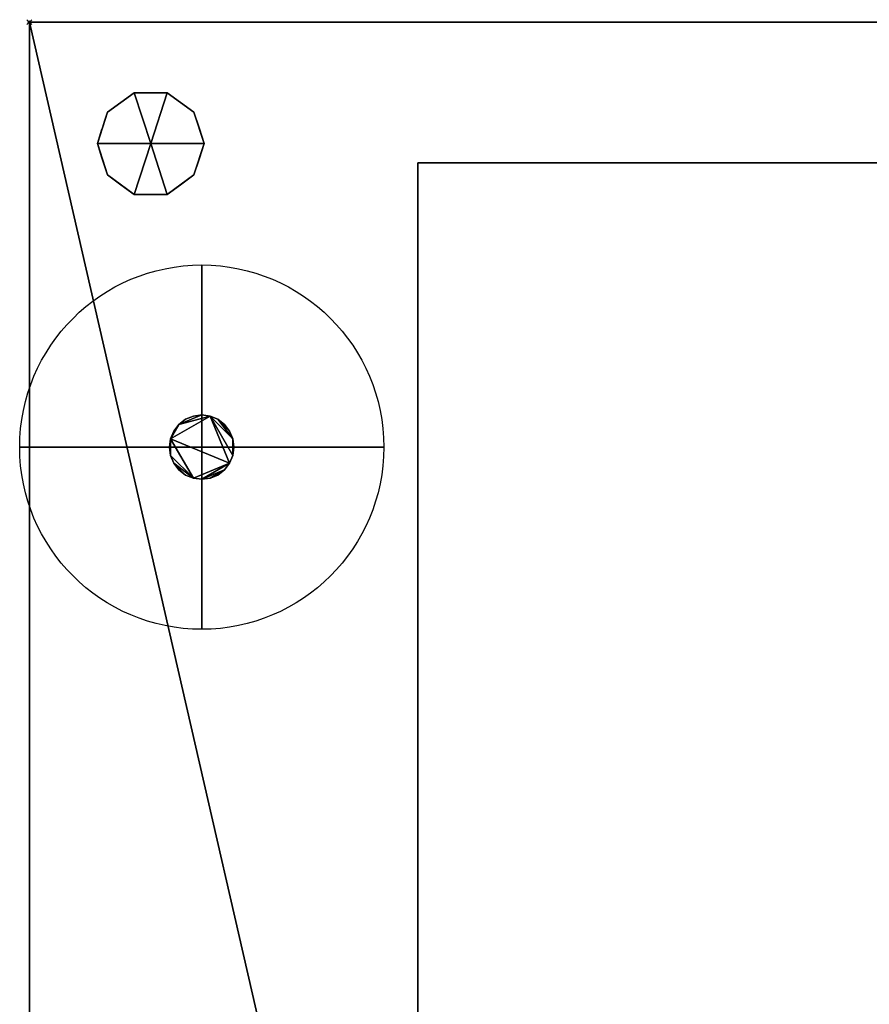
# Model space of a CAD drawing. Extents: x -4 to 861, y -1415 to 1.
# Drawn here: x -4 to 346, y -404 to 1 of the extents above; entities that cross this region are included whole.
import ezdxf

# ---------------------------------------------------------------- set-up
doc = ezdxf.new("R2010")
doc.units = 0
doc.header["$PDMODE"] = 35
for name, color, linetype in [('IQ_200_2D', 1, 'Continuous'), ('IQ_200_3D', 1, 'Continuous'), ('IQ_CON_COLDWATER_INT', 7, 'Continuous'), ('IQ_INS_3D', 3, 'Continuous')]:
    doc.layers.add(name, color=color, linetype=linetype)

# ---------------------------------------------------------------- blocks, each defined once
blk = doc.blocks.new('A$C0DDC558E')
blk.add_circle((0, 0), 3)
at = {"extrusion": (-1, 0, 0)}
blk.add_circle((0, 0), 3, dxfattribs=at)
at = {"extrusion": (0, 1, 0)}
blk.add_circle((0, 0), 3, dxfattribs=at)

msp = doc.modelspace()

# ---------------------------------------------------------------- linework, layer by layer
at = {"layer": 'IQ_200_2D', "transparency": 33554687}
for p, q in [((0, -766), (0, 0)), ((0, 0), (860, 0))]:
    msp.add_line(p, q, dxfattribs=at)
at = {"layer": 'IQ_INS_3D'}
msp.add_point((0, 0), dxfattribs=at)

# ---------------------------------------------------------------- block references
at = {"layer": 'IQ_CON_COLDWATER_INT', "transparency": 33554687, "xscale": 25, "yscale": 25, "zscale": 25}
msp.add_blockref('A$C0DDC558E', (71, -175), dxfattribs=at)

# ---------------------------------------------------------------- meshes
at = {"layer": 'IQ_200_3D', "transparency": 33554687}
mesh = msp.add_polyface(dxfattribs=at)
corners = [(860, 0, 108), (860, -697, 108), (160, -697, 108), (160, -766, 108), (0, -766, 108), (0, 0, 108)]
mesh.append_faces([[corners[k] for k in face] for face in [(0, 1, 2, 5)]], dxfattribs={"vtx2": -1})
mesh.append_faces([[corners[k] for k in face] for face in [(2, 3, 4, 5)]], dxfattribs={"vtx3": -1})
mesh = msp.add_polyface(dxfattribs=at)
corners = [(860, 0, 633), (0, 0, 633), (0, -766, 633), (160, -766, 633), (160, -697, 633), (860, -697, 633)]
mesh.append_faces([[corners[k] for k in face] for face in [(2, 3, 4, 1)]], dxfattribs={"vtx2": -1})
mesh.append_faces([[corners[k] for k in face] for face in [(4, 5, 0, 1)]], dxfattribs={"vtx3": -1})
mesh = msp.add_polyface(dxfattribs=at)
corners = [(0, 0, 108), (0, 0, 633), (860, 0, 633), (860, 0, 108)]
mesh.append_faces([[corners[k] for k in face] for face in [(0, 1, 2, 3)]])
mesh = msp.add_polyface(dxfattribs=at)
corners = [(0, -766, 108), (0, -766, 633), (0, 0, 633), (0, 0, 108)]
mesh.append_faces([[corners[k] for k in face] for face in [(0, 1, 2, 3)]])
mesh = msp.add_polyface(dxfattribs=at)
corners = [(50, -50, 108), (72, -50, 108), (67.8, -37.07, 108), (56.8, -29.08, 108), (43.2, -29.08, 108), (32.2, -37.07, 108), (28, -50, 108)]
mesh.append_faces([[corners[k] for k in face] for face in [(0, 4, 5, 6)]], dxfattribs={"vtx0": -1})
mesh.append_faces([[corners[k] for k in face] for face in [(0, 3, 4)]], dxfattribs={"vtx0": -1, "vtx2": -1})
mesh.append_faces([[corners[k] for k in face] for face in [(0, 1, 2, 3)]], dxfattribs={"vtx3": -1})
mesh = msp.add_polyface(dxfattribs=at)
corners = [(28, -50, 108), (32.2, -37.07, 108), (43.2, -29.08, 108), (56.8, -29.08, 108), (67.8, -37.07, 108), (72, -50, 108), (72, -50, 0), (67.8, -37.07, 0), (56.8, -29.08, 0), (43.2, -29.08, 0), (32.2, -37.07, 0), (28, -50, 0), (62.3, -33.07, 108), (62.3, -33.07, 0), (69.9, -43.53, 0), (69.9, -43.53, 108), (50, -29.08, 108), (50, -29.08, 0), (37.7, -33.07, 0), (37.7, -33.07, 108), (29.77, -44.55, 0), (30.1, -43.53, 108), (30.99, -40.81, 0)]
mesh.append_faces([[corners[k] for k in face] for face in [(22, 1, 10), (1, 22, 21)]], dxfattribs={"vtx0": -1, "vtx1": -1})
mesh.append_faces([[corners[k] for k in face] for face in [(20, 0, 21)]], dxfattribs={"vtx0": -1, "vtx2": -1})
mesh.append_faces([[corners[k] for k in face] for face in [(22, 20, 21)]], dxfattribs={"vtx1": -1, "vtx2": -1})
mesh.append_faces([[corners[k] for k in face] for face in [(2, 16, 17, 9), (13, 8, 3, 12), (4, 15, 14, 7), (7, 13, 12, 4), (9, 18, 19, 2), (16, 3, 8, 17), (1, 19, 18, 10)]], dxfattribs={"vtx1": -1, "vtx3": -1})
mesh.append_faces([[corners[k] for k in face] for face in [(5, 6, 14, 15), (20, 11, 0)]], dxfattribs={"vtx2": -1})
mesh = msp.add_polyface(dxfattribs=at)
corners = [(28, -50, 0), (32.2, -37.07, 0), (43.2, -29.08, 0), (56.8, -29.08, 0), (67.8, -37.07, 0), (72, -50, 0), (50, -50, 0)]
mesh.append_faces([[corners[k] for k in face] for face in [(1, 2, 6, 0)]], dxfattribs={"vtx1": -1})
mesh.append_faces([[corners[k] for k in face] for face in [(2, 3, 6)]], dxfattribs={"vtx1": -1, "vtx2": -1})
mesh.append_faces([[corners[k] for k in face] for face in [(4, 5, 6, 3)]], dxfattribs={"vtx2": -1})
mesh = msp.add_polyface(dxfattribs=at)
corners = [(50, -50, 108), (28, -50, 108), (32.2, -62.93, 108), (43.2, -70.92, 108), (56.8, -70.92, 108), (67.8, -62.93, 108), (72, -50, 108)]
mesh.append_faces([[corners[k] for k in face] for face in [(0, 4, 5, 6)]], dxfattribs={"vtx0": -1})
mesh.append_faces([[corners[k] for k in face] for face in [(4, 0, 3)]], dxfattribs={"vtx0": -1, "vtx1": -1})
mesh.append_faces([[corners[k] for k in face] for face in [(0, 1, 2, 3)]], dxfattribs={"vtx3": -1})
mesh = msp.add_polyface(dxfattribs=at)
corners = [(72, -50, 108), (67.8, -62.93, 108), (56.8, -70.92, 108), (43.2, -70.92, 108), (32.2, -62.93, 108), (28, -50, 108), (28, -50, 0), (32.2, -62.93, 0), (43.2, -70.92, 0), (56.8, -70.92, 0), (67.8, -62.93, 0), (72, -50, 0), (29.77, -55.45, 108), (30.1, -56.47, 0), (37.7, -66.93, 0), (37.7, -66.93, 108), (50, -70.92, 108), (50, -70.92, 0), (62.3, -66.93, 0), (62.3, -66.93, 108), (70.23, -55.45, 0), (69.9, -56.47, 108), (30.99, -59.19, 108), (69.01, -59.19, 0)]
mesh.append_faces([[corners[k] for k in face] for face in [(6, 12, 5)]], dxfattribs={"vtx0": -1})
mesh.append_faces([[corners[k] for k in face] for face in [(23, 1, 10), (22, 7, 4), (7, 22, 13), (1, 23, 21)]], dxfattribs={"vtx0": -1, "vtx1": -1})
mesh.append_faces([[corners[k] for k in face] for face in [(12, 6, 13), (20, 0, 21)]], dxfattribs={"vtx0": -1, "vtx2": -1})
mesh.append_faces([[corners[k] for k in face] for face in [(22, 12, 13), (23, 20, 21)]], dxfattribs={"vtx1": -1, "vtx2": -1})
mesh.append_faces([[corners[k] for k in face] for face in [(15, 4, 7, 14), (3, 15, 14, 8), (17, 9, 2, 16), (19, 2, 9, 18), (18, 10, 1, 19), (16, 3, 8, 17)]], dxfattribs={"vtx1": -1, "vtx3": -1})
mesh.append_faces([[corners[k] for k in face] for face in [(20, 11, 0)]], dxfattribs={"vtx2": -1})
mesh = msp.add_polyface(dxfattribs=at)
corners = [(72, -50, 0), (67.8, -62.93, 0), (56.8, -70.92, 0), (43.2, -70.92, 0), (32.2, -62.93, 0), (28, -50, 0), (50, -50, 0)]
mesh.append_faces([[corners[k] for k in face] for face in [(3, 6, 2)]], dxfattribs={"vtx0": -1, "vtx1": -1})
mesh.append_faces([[corners[k] for k in face] for face in [(1, 2, 6, 0)]], dxfattribs={"vtx1": -1})
mesh.append_faces([[corners[k] for k in face] for face in [(4, 5, 6, 3)]], dxfattribs={"vtx2": -1})
mesh = msp.add_polyface(dxfattribs=at)
corners = [(160, -766, 108), (160, -697, 108), (160, -697, 120), (160, -58, 120), (160, -58, 611.81), (160, -697, 611.81), (160, -697, 633), (160, -766, 633)]
mesh.append_faces([[corners[k] for k in face] for face in [(3, 4, 5, 2)]], dxfattribs={"vtx2": -1})
mesh.append_faces([[corners[k] for k in face] for face in [(0, 1, 2, 5)]], dxfattribs={"vtx2": -1, "vtx3": -1})
mesh.append_faces([[corners[k] for k in face] for face in [(5, 6, 7, 0)]], dxfattribs={"vtx3": -1})
mesh = msp.add_polyface(dxfattribs=at)
corners = [(160, -58, 611.81), (160, -58, 120), (810, -58, 120), (810, -58, 611.81)]
mesh.append_faces([[corners[k] for k in face] for face in [(0, 1, 2, 3)]])
mesh = msp.add_polyface(dxfattribs=at)
corners = [(160, -58, 120), (160, -697, 120), (810, -697, 120), (810, -58, 120)]
mesh.append_faces([[corners[k] for k in face] for face in [(0, 1, 2, 3)]])
mesh = msp.add_polyface(dxfattribs=at)
corners = [(810, -58, 611.81), (810, -697, 611.81), (160, -697, 611.81), (160, -58, 611.81)]
mesh.append_faces([[corners[k] for k in face] for face in [(0, 1, 2, 3)]])
mesh = msp.add_polyface(dxfattribs=at)
corners = [(71, -161.75, 633), (74.43, -162.2, 633), (77.62, -163.53, 633), (80.37, -165.63, 633), (82.47, -168.38, 633), (83.8, -171.57, 633), (84.25, -175, 633), (83.8, -178.43, 633), (82.47, -181.62, 633), (80.37, -184.37, 633), (77.62, -186.47, 633), (74.43, -187.8, 633), (71, -188.25, 633), (67.57, -187.8, 633), (64.37, -186.47, 633), (61.63, -184.37, 633), (59.53, -181.62, 633), (58.2, -178.43, 633), (57.75, -175, 633), (58.2, -171.57, 633), (59.53, -168.38, 633), (61.63, -165.63, 633), (64.37, -163.53, 633), (67.57, -162.2, 633)]
mesh.append_faces([[corners[k] for k in face] for face in [(11, 9, 10), (16, 13, 14, 15), (19, 17, 18)]], dxfattribs={"vtx0": -1})
mesh.append_faces([[corners[k] for k in face] for face in [(2, 5, 1)]], dxfattribs={"vtx0": -1, "vtx1": -1})
mesh.append_faces([[corners[k] for k in face] for face in [(17, 19, 13, 16)]], dxfattribs={"vtx0": -1, "vtx1": -1, "vtx2": -1})
mesh.append_faces([[corners[k] for k in face] for face in [(12, 8, 9, 11), (21, 0, 1)]], dxfattribs={"vtx0": -1, "vtx2": -1})
mesh.append_faces([[corners[k] for k in face] for face in [(1, 7, 8, 19), (8, 12, 13, 19)]], dxfattribs={"vtx0": -1, "vtx2": -1, "vtx3": -1})
mesh.append_faces([[corners[k] for k in face] for face in [(4, 5, 2, 3)]], dxfattribs={"vtx1": -1})
mesh.append_faces([[corners[k] for k in face] for face in [(22, 23, 0, 21)]], dxfattribs={"vtx2": -1})
mesh.append_faces([[corners[k] for k in face] for face in [(5, 6, 7, 1), (19, 20, 21, 1)]], dxfattribs={"vtx2": -1, "vtx3": -1})
mesh = msp.add_polyface(dxfattribs=at)
corners = [(71, -161.75, 638), (67.57, -162.2, 638), (64.37, -163.53, 638), (61.63, -165.63, 638), (59.53, -168.38, 638), (58.2, -171.57, 638), (57.75, -175, 638), (58.2, -178.43, 638), (59.53, -181.62, 638), (61.63, -184.37, 638), (64.37, -186.47, 638), (67.57, -187.8, 638), (71, -188.25, 638), (74.43, -187.8, 638), (77.62, -186.47, 638), (80.37, -184.37, 638), (82.47, -181.62, 638), (83.8, -178.43, 638), (84.25, -175, 638), (83.8, -171.57, 638), (82.47, -168.38, 638), (80.37, -165.63, 638), (77.62, -163.53, 638), (74.43, -162.2, 638)]
mesh.append_faces([[corners[k] for k in face] for face in [(10, 8, 9), (5, 3, 4), (15, 12, 13, 14), (22, 20, 21)]], dxfattribs={"vtx0": -1})
mesh.append_faces([[corners[k] for k in face] for face in [(5, 11, 16, 23)]], dxfattribs={"vtx0": -1, "vtx1": -1, "vtx2": -1, "vtx3": -1})
mesh.append_faces([[corners[k] for k in face] for face in [(11, 7, 8, 10), (12, 15, 16, 11)]], dxfattribs={"vtx0": -1, "vtx2": -1})
mesh.append_faces([[corners[k] for k in face] for face in [(23, 16, 17, 19)]], dxfattribs={"vtx0": -1, "vtx2": -1, "vtx3": -1})
mesh.append_faces([[corners[k] for k in face] for face in [(23, 0, 3, 5)]], dxfattribs={"vtx1": -1, "vtx2": -1, "vtx3": -1})
mesh.append_faces([[corners[k] for k in face] for face in [(22, 23, 19, 20)]], dxfattribs={"vtx1": -1, "vtx3": -1})
mesh.append_faces([[corners[k] for k in face] for face in [(17, 18, 19)]], dxfattribs={"vtx2": -1})
mesh.append_faces([[corners[k] for k in face] for face in [(5, 6, 7, 11)]], dxfattribs={"vtx2": -1, "vtx3": -1})
mesh.append_faces([[corners[k] for k in face] for face in [(0, 1, 2, 3)]], dxfattribs={"vtx3": -1})
mesh = msp.add_polyface(dxfattribs=at)
corners = [(71, -161.75, 633), (67.57, -162.2, 633), (64.37, -163.53, 633), (61.63, -165.63, 633), (59.53, -168.38, 633), (58.2, -171.57, 633), (57.75, -175, 633), (58.2, -178.43, 633), (59.53, -181.62, 633), (61.63, -184.37, 633), (64.37, -186.47, 633), (67.57, -187.8, 633), (71, -188.25, 633), (71, -188.25, 638), (67.57, -187.8, 638), (64.37, -186.47, 638), (61.63, -184.37, 638), (59.53, -181.62, 638), (58.2, -178.43, 638), (57.75, -175, 638), (58.2, -171.57, 638), (59.53, -168.38, 638), (61.63, -165.63, 638), (64.37, -163.53, 638), (67.57, -162.2, 638), (71, -161.75, 638)]
mesh.append_faces([[corners[k] for k in face] for face in [(13, 14, 11, 12), (0, 1, 24, 25)]], dxfattribs={"vtx1": -1})
mesh.append_faces([[corners[k] for k in face] for face in [(14, 15, 10, 11), (16, 17, 8, 9), (15, 16, 9, 10), (17, 18, 7, 8), (6, 7, 18, 19), (19, 20, 5, 6), (20, 21, 4, 5), (22, 23, 2, 3), (21, 22, 3, 4), (23, 24, 1, 2)]], dxfattribs={"vtx1": -1, "vtx3": -1})
mesh = msp.add_polyface(dxfattribs=at)
corners = [(71, -188.25, 633), (74.43, -187.8, 633), (77.62, -186.47, 633), (80.37, -184.37, 633), (82.47, -181.62, 633), (83.8, -178.43, 633), (84.25, -175, 633), (83.8, -171.57, 633), (82.47, -168.38, 633), (80.37, -165.63, 633), (77.62, -163.53, 633), (74.43, -162.2, 633), (71, -161.75, 633), (71, -161.75, 638), (74.43, -162.2, 638), (77.62, -163.53, 638), (80.37, -165.63, 638), (82.47, -168.38, 638), (83.8, -171.57, 638), (84.25, -175, 638), (83.8, -178.43, 638), (82.47, -181.62, 638), (80.37, -184.37, 638), (77.62, -186.47, 638), (74.43, -187.8, 638), (71, -188.25, 638)]
mesh.append_faces([[corners[k] for k in face] for face in [(13, 14, 11, 12), (0, 1, 24, 25)]], dxfattribs={"vtx1": -1})
mesh.append_faces([[corners[k] for k in face] for face in [(14, 15, 10, 11), (16, 17, 8, 9), (15, 16, 9, 10), (17, 18, 7, 8), (6, 7, 18, 19), (19, 20, 5, 6), (20, 21, 4, 5), (22, 23, 2, 3), (21, 22, 3, 4), (23, 24, 1, 2)]], dxfattribs={"vtx1": -1, "vtx3": -1})

doc.saveas('drawing.dxf')
